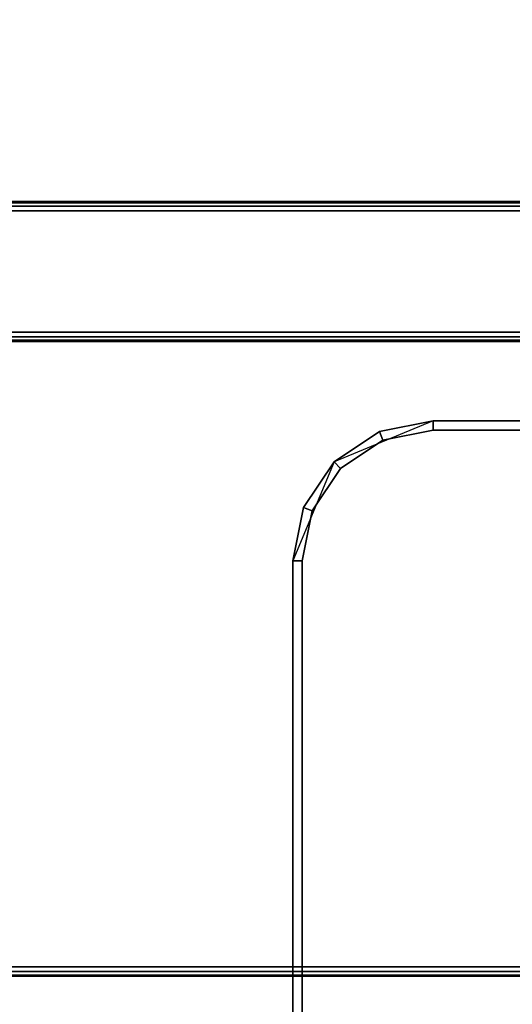
# Model space of a CAD drawing. Units: millimetres. Extents: x 6441 to 10592, y -2141 to 2236.
# Drawn here: x 7886 to 7992, y -284 to -73 of the extents above; entities that cross this region are included whole.
import ezdxf

# ---------------------------------------------------------------- set-up
doc = ezdxf.new("R2010")
doc.units = ezdxf.units.MM
doc.header["$LTSCALE"] = 200
doc.linetypes.add('DASHEDX2', pattern=[1.5, 1, -0.5])
for name, color, linetype in [('72_HWAP_INSERT', 7, 'Continuous'), ('72_HWAP_MW_D2_1', 1, 'Continuous'), ('72_HWAP_MW_D3_SURFACE01', 7, 'Continuous'), ('72_HWAP_MW_D3_SURFACE02', 7, 'Continuous'), ('72_HWAP_MY_D2_P_WKSF_ACC', 202, 'DASHEDX2'), ('72_HWAP_MY_D2_WKSF', 1, 'Continuous'), ('72_HWAP_MY_D3_UNITY_SUPPORT_HARDWARE', 7, 'Continuous'), ('72_HWAP_MY_D3_WKSF_TOP', 7, 'Continuous'), ('72_HWAP_MY_D3_WKSF_TRIM', 7, 'Continuous')]:
    doc.layers.add(name, color=color, linetype=linetype)

# ---------------------------------------------------------------- blocks, each defined once
blk = doc.blocks.new('72HWAP_MY_D3_EDGE_LINEAR')
mesh = blk.add_polymesh((2, 8))
for k, corner in enumerate([(1, 0, -0.0264), (1, -0.001, -0.02613), (1, -0.00173, -0.0254), (1, -0.002, -0.0244), (1, -0.002, -0.002), (1, -0.00173, -0.001), (1, -0.001, -0.00027), (1, 0), (0, 0, -0.0264), (0, -0.001, -0.02613), (0, -0.00173, -0.0254), (0, -0.002, -0.0244), (0, -0.002, -0.002), (0, -0.00173, -0.001), (0, -0.001, -0.00027), (0, 0)]):
    mesh.set_mesh_vertex(divmod(k, 8), corner)
blk = doc.blocks.new('72HWAP_MY_D3_WKTP_RE')
for points, invisible_edges in [([(0, 0), (0, -1), (1, -1), (1, 0)], 4), ([(0, 0, -0.0264), (1, 0, -0.0264), (1, -1, -0.0264), (0, -1, -0.0264)], 2)]:
    blk.add_3dface(points, dxfattribs=dict(invisible_edges=invisible_edges))
blk = doc.blocks.new('72_HWAP_MY_D2_LINEAR')
at = {"layer": '72_HWAP_MY_D2_WKSF'}
blk.add_line((1, 0), (0, 0), dxfattribs=at)
blk = doc.blocks.new('72hwap_my2D2707E786A3846198AEF2547A4299A54')
at = {"xscale": 0.7}
blk.add_blockref('72_HWAP_MY_D2_LINEAR', (0, 0), dxfattribs=at)
blk = doc.blocks.new('XCAD031767553E0E6181F6FDD465392243EA5E')
at = {"color": 7}
blk.add_blockref('72hwap_my2D2707E786A3846198AEF2547A4299A54', (0, 0), dxfattribs=at)
at = {"layer": '72_HWAP_MY_D3_WKSF_TOP', "color": 0, "xscale": 0.5900000000000001, "yscale": 0.796}
blk.add_blockref('72HWAP_MY_D3_WKTP_RE', (0.002, -0.002, 0.73), dxfattribs=at)
at = {"layer": '72_HWAP_MY_D3_WKSF_TRIM', "color": 0, "extrusion": (1.22465e-16, -1.49976e-32, -1), "xscale": 0.696, "rotation": 180}
blk.add_blockref('72HWAP_MY_D3_EDGE_LINEAR', (-0.002, -0.002, -0.7036), dxfattribs=at)
blk = doc.blocks.new('72HWAP_MY_D3_STEEL_BEAM')
blk.add_line((0, 0), (1, 0))
for points in [[(0, 0.002, -0.048), (0, 0.002, -0.002), (1, 0.002, -0.002), (1, 0.002, -0.048)], [(1, -0.026), (1, 0), (0, 0), (0, -0.026)], [(1, 0, -0.05), (1, -0.026, -0.05), (0, -0.026, -0.05), (0, 0, -0.05)], [(0, -0.028, -0.002), (0, -0.028, -0.048), (1, -0.028, -0.048), (1, -0.028, -0.002)]]:
    blk.add_3dface(points)
mesh = blk.add_polymesh((2, 4))
for k, corner in enumerate([(1, 0), (1, 0.001, -0.00027), (1, 0.00173, -0.001), (1, 0.002, -0.002), (0, 0), (0, 0.001, -0.00027), (0, 0.00173, -0.001), (0, 0.002, -0.002)]):
    mesh.set_mesh_vertex(divmod(k, 4), corner)
mesh = blk.add_polymesh((2, 4))
for k, corner in enumerate([(0, 0, -0.05), (0, 0.001, -0.04973), (0, 0.00173, -0.049), (0, 0.002, -0.048), (1, 0, -0.05), (1, 0.001, -0.04973), (1, 0.00173, -0.049), (1, 0.002, -0.048)]):
    mesh.set_mesh_vertex(divmod(k, 4), corner)
mesh = blk.add_polymesh((2, 4))
for k, corner in enumerate([(1, -0.028, -0.002), (1, -0.02773, -0.001), (1, -0.027, -0.00027), (1, -0.026), (0, -0.028, -0.002), (0, -0.02773, -0.001), (0, -0.027, -0.00027), (0, -0.026)]):
    mesh.set_mesh_vertex(divmod(k, 4), corner)
mesh = blk.add_polymesh((2, 4))
for k, corner in enumerate([(1, -0.026, -0.05), (1, -0.027, -0.04973), (1, -0.02773, -0.049), (1, -0.028, -0.048), (0, -0.026, -0.05), (0, -0.027, -0.04973), (0, -0.02773, -0.049), (0, -0.028, -0.048)]):
    mesh.set_mesh_vertex(divmod(k, 4), corner)
blk = doc.blocks.new('72_HWAP_MY_D2_STEEL_BEAM')
at = {"layer": '72_HWAP_MY_D2_P_WKSF_ACC'}
for p, q in [((0, 0), (1, 0)), ((1, -0.03), (0, -0.03))]:
    blk.add_line(p, q, dxfattribs=at)
blk = doc.blocks.new('72hwap_my2CEA6B704166E4F1CA7D551E7BABC9483')
at = {"xscale": 1.6186}
blk.add_blockref('72_HWAP_MY_D2_STEEL_BEAM', (0.09075, -0.136), dxfattribs=at)
blk = doc.blocks.new('XCAD030989BEDB1CF4ADA2572AC22A5E9935C2')
at = {"color": 7}
blk.add_blockref('72hwap_my2CEA6B704166E4F1CA7D551E7BABC9483', (0, 0), dxfattribs=at)
at = {"layer": '72_HWAP_MY_D3_UNITY_SUPPORT_HARDWARE', "color": 0, "xscale": 1.6886}
blk.add_blockref('72HWAP_MY_D3_STEEL_BEAM', (0.05575, -0.138, 0.6881), dxfattribs=at)
blk = doc.blocks.new('72HWAP_MW_D3_YWSS_000B_BAND')
for points in [[(0.298, 0.151, 0.85601), (0.3, 0.151, 0.85801), (0.3, -0.089, 0.85801), (0.298, -0.089, 0.85601)], [(0.3, 0.151, 0.87141), (0.298, 0.151, 0.87341), (0.298, -0.089, 0.87341), (0.3, -0.089, 0.87141)], [(0.3, 0.151, 0.85801), (0.3, 0.151, 0.87141), (0.3, -0.089, 0.87141), (0.3, -0.089, 0.85801)], [(0.27, -0.117, 0.85601), (0.27, -0.119, 0.85801), (-0.27, -0.119, 0.85801), (-0.27, -0.117, 0.85601)], [(0.27, -0.119, 0.87141), (0.27, -0.117, 0.87341), (-0.27, -0.117, 0.87341), (-0.27, -0.119, 0.87141)], [(0.27, -0.119, 0.85801), (0.27, -0.119, 0.87141), (-0.27, -0.119, 0.87141), (-0.27, -0.119, 0.85801)]]:
    blk.add_3dface(points)
mesh = blk.add_polymesh((2, 5))
for k, corner in enumerate([(0.27, -0.117, 0.85601), (0.28072, -0.11487, 0.85601), (0.2898, -0.1088, 0.85601), (0.29587, -0.09972, 0.85601), (0.298, -0.089, 0.85601), (0.27, -0.119, 0.85801), (0.28148, -0.11672, 0.85801), (0.29121, -0.11021, 0.85801), (0.29772, -0.10048, 0.85801), (0.3, -0.089, 0.85801)]):
    mesh.set_mesh_vertex(divmod(k, 5), corner)
mesh = blk.add_polymesh((2, 5))
for k, corner in enumerate([(0.27, -0.119, 0.85801), (0.28148, -0.11672, 0.85801), (0.29121, -0.11021, 0.85801), (0.29772, -0.10048, 0.85801), (0.3, -0.089, 0.85801), (0.27, -0.119, 0.87141), (0.28148, -0.11672, 0.87141), (0.29121, -0.11021, 0.87141), (0.29772, -0.10048, 0.87141), (0.3, -0.089, 0.87141)]):
    mesh.set_mesh_vertex(divmod(k, 5), corner)
mesh = blk.add_polymesh((2, 5))
for k, corner in enumerate([(0.27, -0.119, 0.87141), (0.28148, -0.11672, 0.87141), (0.29121, -0.11021, 0.87141), (0.29772, -0.10048, 0.87141), (0.3, -0.089, 0.87141), (0.27, -0.117, 0.87341), (0.28072, -0.11487, 0.87341), (0.2898, -0.1088, 0.87341), (0.29587, -0.09972, 0.87341), (0.298, -0.089, 0.87341)]):
    mesh.set_mesh_vertex(divmod(k, 5), corner)
blk = doc.blocks.new('72HWAP_MW_D3_YWSS_000B_PAPERMGT')
for points, invisible_edges in [([(0.298, -0.089, 0.85601), (-0.298, -0.089, 0.85601), (-0.298, 0.151, 0.85601), (0.298, 0.151, 0.85601)], 5), ([(-0.298, -0.089, 0.87341), (0.298, -0.089, 0.87341), (0.298, 0.151, 0.87341), (-0.298, 0.151, 0.87341)], 5), ([(-0.298, -0.089, 0.87341), (-0.29587, -0.09972, 0.87341), (0.29587, -0.09972, 0.87341), (0.298, -0.089, 0.87341)], 10), ([(0.298, -0.089, 0.85601), (0.29587, -0.09972, 0.85601), (-0.29587, -0.09972, 0.85601), (-0.298, -0.089, 0.85601)], 10), ([(-0.29587, -0.09972, 0.87341), (-0.2898, -0.1088, 0.87341), (0.2898, -0.1088, 0.87341), (0.29587, -0.09972, 0.87341)], 10), ([(0.29587, -0.09972, 0.85601), (0.2898, -0.1088, 0.85601), (-0.2898, -0.1088, 0.85601), (-0.29587, -0.09972, 0.85601)], 10), ([(-0.2898, -0.1088, 0.87341), (-0.28072, -0.11487, 0.87341), (0.28072, -0.11487, 0.87341), (0.2898, -0.1088, 0.87341)], 10), ([(0.2898, -0.1088, 0.85601), (0.28072, -0.11487, 0.85601), (-0.28072, -0.11487, 0.85601), (-0.2898, -0.1088, 0.85601)], 10), ([(-0.28072, -0.11487, 0.87341), (-0.27, -0.117, 0.87341), (0.27, -0.117, 0.87341), (0.28072, -0.11487, 0.87341)], 8), ([(0.28072, -0.11487, 0.85601), (0.27, -0.117, 0.85601), (-0.27, -0.117, 0.85601), (-0.28072, -0.11487, 0.85601)], 8)]:
    blk.add_3dface(points, dxfattribs=dict(invisible_edges=invisible_edges))
blk = doc.blocks.new('72_HWAP_MW_D2_YWSS_000B')
at = {"layer": '72_HWAP_MW_D2_1'}
for p, q in [((0.3, -0.089), (0.3, 0.151)), ((0.29121, -0.11021), (0.3, -0.089)), ((0.27, -0.119), (0.29121, -0.11021)), ((-0.27, -0.119), (0.27, -0.119))]:
    blk.add_line(p, q, dxfattribs=at)
blk = doc.blocks.new('72hwap_mw2A9A9F5D663F44030A5C8356ACD183550')
blk.add_blockref('72_HWAP_MW_D2_YWSS_000B', (0, 0))
blk = doc.blocks.new('XCAD03042C479BD830A78AE2CC4595771E5BCF')
at = {"color": 7}
blk.add_blockref('72hwap_mw2A9A9F5D663F44030A5C8356ACD183550', (0, 0), dxfattribs=at)
at = {"layer": '72_HWAP_MW_D3_SURFACE01', "color": 0}
blk.add_blockref('72HWAP_MW_D3_YWSS_000B_PAPERMGT', (0, 0), dxfattribs=at)
at = {"layer": '72_HWAP_MW_D3_SURFACE02', "color": 0}
blk.add_blockref('72HWAP_MW_D3_YWSS_000B_BAND', (0, 0), dxfattribs=at)

msp = doc.modelspace()

# ---------------------------------------------------------------- block references
at = {"layer": '72_HWAP_INSERT', "xscale": 999.9999999981374, "yscale": 999.9999999990687, "zscale": 999.9999999989606, "rotation": 180}
for name, p in [('XCAD031767553E0E6181F6FDD465392243EA5E', (8244.57, -277.62, 0)), ('XCAD030989BEDB1CF4ADA2572AC22A5E9935C2', (8244.57, -277.62, 0)), ('XCAD03042C479BD830A78AE2CC4595771E5BCF', (8244.57, -277.63, 0))]:
    msp.add_blockref(name, p, dxfattribs=at)

doc.saveas('drawing.dxf')
